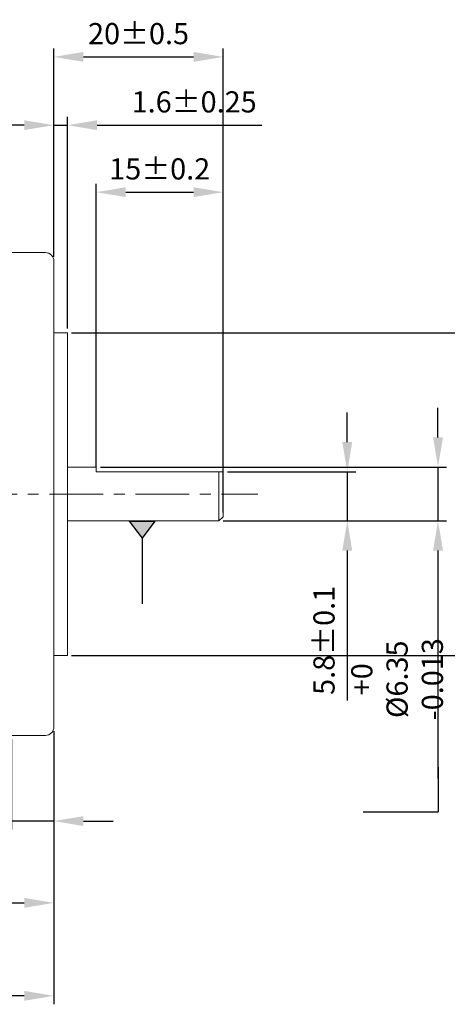
# Model space of a CAD drawing. Units: millimetres. Extents: x 415 to 2973, y 22 to 881.
# Drawn here: x 2783 to 2833, y 677 to 794 of the extents above; entities that cross this region are included whole.
import ezdxf

# ---------------------------------------------------------------- set-up
doc = ezdxf.new("R2010")
doc.units = ezdxf.units.MM
doc.header["$PDSIZE"] = -1
doc.linetypes.add('CENTER', pattern=[10.16, 6.35, -1.27, 1.27, -1.27])
doc.layers.add('CL', color=1, linetype='CENTER')
doc.layers.add('DIM', color=3, linetype='Continuous')
doc.styles.get("Standard").update_dxf_attribs({"font": 'romans.shx', "width": 0.8, "oblique": 10, "bigfont": 'whgtxt.shx'})
doc.dimstyles.new('ISO-25', dxfattribs={"dimtxt": 2.5, "dimasz": 2.5, "dimexe": 1.25, "dimexo": 0.625, "dimtad": 1, "dimtxsty": 'Standard', "dimcen": 2.5, "dimadec": 0, "dimazin": 0, "dimtfac": 1, "dimtmove": 0, "dimatfit": 3, "dimfxl": 0, "dimarcsym": 0})

# ---------------------------------------------------------------- blocks, each defined once
blk = doc.blocks.new('*D2')
at = {"layer": 'Defpoints', "color": 0, "ltscale": 0.1}
for p in [(2806.95, 740.34), (2821.6, 740.34), (2806.45, 734.54)]:
    blk.add_point(p, dxfattribs=at)
at = {"layer": 'DIM', "color": 8, "lineweight": -2, "ltscale": 0.1}
for p, q in [((2821.6, 743.84), (2821.6, 747.34)), ((2807.45, 740.34), (2822.6, 740.34)), ((2821.6, 740.34), (2821.6, 734.54)), ((2806.95, 734.54), (2822.6, 734.54)), ((2821.6, 731.04), (2821.6, 713.32))]:
    blk.add_line(p, q, dxfattribs=at)
at = {"layer": 'DIM', "color": 8, "ltscale": 0.1}
for points in [[(2821.01, 743.84), (2822.18, 743.84), (2821.6, 740.34)], [(2821.01, 731.04), (2822.18, 731.04), (2821.6, 734.54)]]:
    blk.add_solid(points, dxfattribs=at)
at = {"layer": 'DIM', "color": 0, "ltscale": 0.1, "insert": (2818.85, 720.43), "char_height": 2.5, "attachment_point": 5, "rotation": 90}
blk.add_mtext('\\A1;5.8%%p0.1', dxfattribs=at)
blk = doc.blocks.new('*D3')
at = {"layer": 'Defpoints', "color": 0, "ltscale": 0.1}
for p in [(2781.95, 709.21), (2786.95, 710.21), (2786.95, 699.1)]:
    blk.add_point(p, dxfattribs=at)
at = {"layer": 'DIM', "color": 8, "lineweight": -2, "ltscale": 0.1}
for p, q in [((2786.95, 709.71), (2786.95, 698.1)), ((2781.95, 708.71), (2781.95, 698.1)), ((2778.45, 699.1), (2761.31, 699.1)), ((2786.95, 699.1), (2781.95, 699.1)), ((2790.45, 699.1), (2793.95, 699.1))]:
    blk.add_line(p, q, dxfattribs=at)
at = {"layer": 'DIM', "color": 8, "ltscale": 0.1}
for points in [[(2778.45, 699.68), (2778.45, 698.51), (2781.95, 699.1)], [(2790.45, 699.68), (2790.45, 698.51), (2786.95, 699.1)]]:
    blk.add_solid(points, dxfattribs=at)
at = {"layer": 'DIM', "color": 0, "ltscale": 0.1, "insert": (2768.13, 701.85), "char_height": 2.5, "attachment_point": 5}
blk.add_mtext('\\A1;5%%p0.25', dxfattribs=at)
blk = doc.blocks.new('*D4')
at = {"layer": 'Defpoints', "color": 0, "ltscale": 0.1}
for p in [(2791.95, 740.89), (2806.45, 734.54), (2832.31, 734.54)]:
    blk.add_point(p, dxfattribs=at)
at = {"layer": 'DIM', "color": 8, "lineweight": -2, "ltscale": 0.1}
for p, q in [((2832.31, 744.39), (2832.31, 747.89)), ((2792.45, 740.89), (2833.31, 740.89)), ((2832.31, 740.89), (2832.31, 734.54)), ((2806.95, 734.54), (2833.31, 734.54)), ((2832.31, 731.04), (2832.31, 704.14))]:
    blk.add_line(p, q, dxfattribs=at)
at = {"layer": 'DIM', "color": 8, "ltscale": 0.1}
for points in [[(2831.73, 744.39), (2832.9, 744.39), (2832.31, 740.89)], [(2831.73, 731.04), (2832.9, 731.04), (2832.31, 734.54)]]:
    blk.add_solid(points, dxfattribs=at)
at = {"layer": 'DIM', "color": 0, "ltscale": 0.1, "insert": (2827.48, 715.84), "char_height": 2.5, "attachment_point": 5, "rotation": 90}
blk.add_mtext('\\A1;+0\\P%%c6.35 -0.013', dxfattribs=at)
blk = doc.blocks.new('*D5')
at = {"layer": 'Defpoints', "color": 0, "ltscale": 0.1}
for p in [(2788.55, 756.76), (2845.83, 756.76), (2788.55, 718.66)]:
    blk.add_point(p, dxfattribs=at)
at = {"layer": 'DIM', "color": 8, "lineweight": -2, "ltscale": 0.1}
for p, q in [((2789.05, 756.76), (2846.83, 756.76)), ((2845.83, 722.16), (2845.83, 753.26)), ((2789.05, 718.66), (2846.83, 718.66))]:
    blk.add_line(p, q, dxfattribs=at)
at = {"layer": 'DIM', "color": 8, "ltscale": 0.1}
for points in [[(2845.24, 753.26), (2846.41, 753.26), (2845.83, 756.76)], [(2845.24, 722.16), (2846.41, 722.16), (2845.83, 718.66)]]:
    blk.add_solid(points, dxfattribs=at)
at = {"layer": 'DIM', "color": 0, "ltscale": 0.1, "insert": (2840.99, 737.71), "char_height": 2.5, "attachment_point": 5, "rotation": 90}
blk.add_mtext('\\A1; +0\\P%%c38.1 -0.039', dxfattribs=at)
blk = doc.blocks.new('*D6')
at = {"layer": 'Defpoints', "color": 0, "ltscale": 0.1}
for p in [(2788.55, 781.26), (2786.95, 765.21), (2788.55, 756.76)]:
    blk.add_point(p, dxfattribs=at)
at = {"layer": 'DIM', "color": 8, "lineweight": -2, "ltscale": 0.1}
for p, q in [((2783.45, 781.26), (2779.95, 781.26)), ((2786.95, 765.71), (2786.95, 782.26)), ((2786.95, 781.26), (2788.55, 781.26)), ((2788.55, 757.26), (2788.55, 782.26)), ((2792.05, 781.26), (2811.49, 781.26))]:
    blk.add_line(p, q, dxfattribs=at)
at = {"layer": 'DIM', "color": 8, "ltscale": 0.1}
for points in [[(2783.45, 781.84), (2783.45, 780.68), (2786.95, 781.26)], [(2792.05, 781.84), (2792.05, 780.68), (2788.55, 781.26)]]:
    blk.add_solid(points, dxfattribs=at)
at = {"layer": 'DIM', "color": 0, "ltscale": 0.1, "insert": (2803.52, 784.01), "char_height": 2.5, "attachment_point": 5}
blk.add_mtext('\\A1;1.6%%p0.25', dxfattribs=at)
blk = doc.blocks.new('*D7')
at = {"layer": 'Defpoints', "color": 0, "ltscale": 0.1}
for p in [(2806.95, 789.32), (2786.95, 765.21), (2806.95, 740.34)]:
    blk.add_point(p, dxfattribs=at)
at = {"layer": 'DIM', "color": 8, "lineweight": -2, "ltscale": 0.1}
for p, q in [((2786.95, 765.71), (2786.95, 790.32)), ((2806.95, 740.84), (2806.95, 790.32)), ((2790.45, 789.32), (2803.45, 789.32))]:
    blk.add_line(p, q, dxfattribs=at)
at = {"layer": 'DIM', "color": 8, "ltscale": 0.1}
for points in [[(2790.45, 789.91), (2790.45, 788.74), (2786.95, 789.32)], [(2803.45, 789.91), (2803.45, 788.74), (2806.95, 789.32)]]:
    blk.add_solid(points, dxfattribs=at)
at = {"layer": 'DIM', "color": 0, "ltscale": 0.1, "insert": (2796.95, 792.07), "char_height": 2.5, "attachment_point": 5}
blk.add_mtext('\\A1;20%%p0.5', dxfattribs=at)
blk = doc.blocks.new('*D8')
at = {"layer": 'Defpoints', "color": 0, "ltscale": 0.1}
for p in [(2806.95, 773.35), (2791.95, 740.34), (2806.95, 735.04)]:
    blk.add_point(p, dxfattribs=at)
at = {"layer": 'DIM', "color": 8, "lineweight": -2, "ltscale": 0.1}
for p, q in [((2791.95, 740.84), (2791.95, 774.35)), ((2806.95, 735.54), (2806.95, 774.35)), ((2795.45, 773.35), (2803.45, 773.35))]:
    blk.add_line(p, q, dxfattribs=at)
at = {"layer": 'DIM', "color": 8, "ltscale": 0.1}
for points in [[(2795.45, 773.93), (2795.45, 772.77), (2791.95, 773.35)], [(2803.45, 773.93), (2803.45, 772.77), (2806.95, 773.35)]]:
    blk.add_solid(points, dxfattribs=at)
at = {"layer": 'DIM', "color": 0, "ltscale": 0.1, "insert": (2799.45, 776.1), "char_height": 2.5, "attachment_point": 5}
blk.add_mtext('\\A1;15%%p0.2', dxfattribs=at)
blk = doc.blocks.new('*D16')
at = {"layer": 'Defpoints', "color": 0, "ltscale": 0.1}
for p in [(2732.95, 710.21), (2786.95, 710.21), (2786.95, 689.44)]:
    blk.add_point(p, dxfattribs=at)
at = {"layer": 'DIM', "color": 8, "lineweight": -2, "ltscale": 0.1}
for p, q in [((2732.95, 709.71), (2732.95, 688.44)), ((2786.95, 709.71), (2786.95, 688.44)), ((2736.45, 689.44), (2783.45, 689.44))]:
    blk.add_line(p, q, dxfattribs=at)
at = {"layer": 'DIM', "color": 8, "ltscale": 0.1}
for points in [[(2736.45, 690.02), (2736.45, 688.86), (2732.95, 689.44)], [(2783.45, 690.02), (2783.45, 688.86), (2786.95, 689.44)]]:
    blk.add_solid(points, dxfattribs=at)
at = {"layer": 'DIM', "color": 0, "ltscale": 0.1, "insert": (2759.95, 692.19), "char_height": 2.5, "attachment_point": 5}
blk.add_mtext('\\A1;54%%p1', dxfattribs=at)
blk = doc.blocks.new('*D17')
at = {"layer": 'Defpoints', "color": 0, "ltscale": 0.1}
for p in [(2687.46, 717.71), (2786.95, 710.21), (2687.46, 678.46)]:
    blk.add_point(p, dxfattribs=at)
at = {"layer": 'DIM', "color": 8, "lineweight": -2, "ltscale": 0.1}
for p, q in [((2687.46, 717.21), (2687.46, 677.46)), ((2786.95, 709.71), (2786.95, 677.46)), ((2783.45, 678.46), (2690.96, 678.46))]:
    blk.add_line(p, q, dxfattribs=at)
at = {"layer": 'DIM', "color": 8, "ltscale": 0.1}
for points in [[(2690.96, 679.05), (2690.96, 677.88), (2687.46, 678.46)], [(2783.45, 679.05), (2783.45, 677.88), (2786.95, 678.46)]]:
    blk.add_solid(points, dxfattribs=at)
at = {"layer": 'DIM', "color": 0, "ltscale": 0.1, "insert": (2737.21, 681.21), "char_height": 2.5, "attachment_point": 5}
blk.add_mtext('\\A1;99.5%%p1', dxfattribs=at)

msp = doc.modelspace()

# ---------------------------------------------------------------- hatches: boundary and pattern name
at = {"layer": 'DIM'}
msp.add_hatch(color=8, dxfattribs=at).paths.add_polyline_path([(2798.86, 734.517), (2795.86, 734.517), (2797.36, 732.517)])

# ---------------------------------------------------------------- linework, layer by layer
at = {"lineweight": 0}
for p, q in [((2785.951, 766.211), (2733.951, 766.211)), ((2786.951, 765.211), (2786.951, 710.211)), ((2788.551, 756.761), (2788.551, 718.661)), ((2791.951, 740.336), (2791.951, 740.886)), ((2806.451, 734.536), (2806.451, 740.336)), ((2806.951, 740.336), (2806.951, 735.036)), ((2733.951, 709.211), (2785.951, 709.211))]:
    msp.add_line(p, q, dxfattribs=at)
at = {"lineweight": 0, "ltscale": 0.3}
for p, q in [((2788.551, 756.761), (2786.951, 756.761)), ((2791.951, 740.886), (2788.551, 740.886)), ((2806.951, 740.336), (2791.951, 740.336)), ((2806.951, 735.036), (2806.451, 734.536)), ((2806.451, 734.536), (2788.551, 734.536)), ((2788.551, 718.661), (2786.951, 718.661))]:
    msp.add_line(p, q, dxfattribs=at)
at = {"lineweight": 0}
for centre, start, end in [((2785.951, 765.211), 360, 90), ((2785.951, 710.211), 270, 360)]:
    msp.add_arc(centre, 1, start, end, dxfattribs=at)
at = {"layer": 'CL', "linetype": 'CENTER', "lineweight": 0}
msp.add_line((2684.824, 737.711), (2811.032, 737.711), dxfattribs=at)
at = {"layer": 'DIM', "color": 8}
for p, q in [((2795.86, 734.517), (2798.86, 734.517)), ((2795.86, 734.517), (2797.36, 732.517)), ((2798.86, 734.517), (2797.36, 732.517)), ((2797.36, 732.517), (2797.36, 724.748))]:
    msp.add_line(p, q, dxfattribs=at)
at = {"layer": 'DIM', "color": 8, "ltscale": 0.1}
for p in [(2832.325, 705.443), (2823.461, 700.206)]:
    msp.add_line(p, (2832.325, 700.206), dxfattribs=at)

# ---------------------------------------------------------------- dimensions: what is measured, and where the dimension line sits
at = {"layer": 'DIM', "ltscale": 0.1}
for base, p1, p2, text, override, picture, middle in [((2806.951, 789.324), (2786.951, 765.211), (2806.951, 740.336), '<>%%p0.5', {"dimasz": 3.5, "dimexe": 1, "dimexo": 0.5, "dimgap": 1.5, "dimdec": 0, "dimzin": 1, "dimdsep": 46, "dimcen": 2, "dimclrd": 8, "dimclre": 8, "dimtdec": 1, "dimtix": 1, "dimatfit": 0, "dimtolj": 1}, '*D7', (2796.951, 792.074)), ((2687.459, 678.462), (2786.951, 710.211), (2687.459, 717.713), '<>%%p1', {"dimasz": 3.5, "dimexe": 1, "dimexo": 0.5, "dimgap": 1.5, "dimdec": 1, "dimzin": 1, "dimdsep": 46, "dimcen": 2, "dimclrd": 8, "dimclre": 8, "dimtdec": 1, "dimtix": 1, "dimatfit": 0, "dimtolj": 1}, '*D17', (2737.205, 681.212)), ((2786.951, 689.44), (2732.951, 710.211), (2786.951, 710.211), '<>%%p1', {"dimasz": 3.5, "dimexe": 1, "dimexo": 0.5, "dimgap": 1.5, "dimdec": 0, "dimzin": 1, "dimdsep": 46, "dimcen": 2, "dimclrd": 8, "dimclre": 8, "dimtdec": 1, "dimtix": 1, "dimatfit": 0, "dimtolj": 1}, '*D16', (2759.951, 692.19))]:
    dim = msp.add_linear_dim(base=base, p1=p1, p2=p2, text=text, dimstyle='ISO-25', override=override, dxfattribs=at)
    dim.commit()
    dim.dimension.update_dxf_attribs({"geometry": picture, "text_midpoint": middle})
for base, p1, p2, text, override, picture, middle in [((2788.551, 781.259), (2786.951, 765.211), (2788.551, 756.761), '<>%%p0.25', {"dimasz": 3.5, "dimexe": 1, "dimexo": 0.5, "dimgap": 1.5, "dimdec": 1, "dimzin": 1, "dimdsep": 46, "dimcen": 2, "dimclrd": 8, "dimclre": 8, "dimtdec": 1, "dimtix": 1, "dimatfit": 0, "dimtolj": 1}, '*D6', (2803.521, 781.259)), ((2806.951, 773.35), (2791.951, 740.336), (2806.951, 735.036), '<>%%p0.2', {"dimasz": 3.5, "dimexe": 1, "dimexo": 0.5, "dimgap": 1.5, "dimdec": 0, "dimzin": 1, "dimdsep": 46, "dimcen": 2, "dimclrd": 8, "dimclre": 8, "dimtdec": 1, "dimtix": 1, "dimatfit": 0, "dimtolj": 1}, '*D8', (2799.451, 773.35)), ((2786.951, 699.098), (2781.951, 709.211), (2786.951, 710.211), '<>%%p0.25', {"dimasz": 3.5, "dimexe": 1, "dimexo": 0.5, "dimgap": 1.5, "dimdec": 0, "dimzin": 1, "dimdsep": 46, "dimcen": 2, "dimclrd": 8, "dimclre": 8, "dimtdec": 1, "dimtix": 1, "dimatfit": 0, "dimtolj": 1}, '*D3', (2768.13, 699.098))]:
    dim = msp.add_linear_dim(base=base, p1=p1, p2=p2, text=text, dimstyle='ISO-25', override=override, dxfattribs=at)
    dim.commit()
    dim.dimension.update_dxf_attribs({"geometry": picture, "text_midpoint": middle, "dimtype": 160})
dim = msp.add_linear_dim(base=(2845.826, 756.761), p1=(2788.551, 718.661), p2=(2788.551, 756.761), angle=90, text=' +0\\P%%c<> -0.039', dimstyle='ISO-25', override={"dimasz": 3.5, "dimexe": 1, "dimexo": 0.5, "dimgap": 1.5, "dimdec": 1, "dimzin": 1, "dimdsep": 46, "dimcen": 2, "dimclrd": 8, "dimclre": 8, "dimtdec": 1, "dimtix": 1, "dimatfit": 0, "dimtolj": 1}, dxfattribs=at)
dim.commit()
dim.dimension.update_dxf_attribs({"geometry": '*D5', "text_midpoint": (2840.993, 737.711)})
for base, p1, p2, text, override, picture, middle in [((2832.314, 734.536), (2791.951, 740.886), (2806.451, 734.536), '+0\\P%%c<> -0.013', {"dimasz": 3.5, "dimexe": 1, "dimexo": 0.5, "dimgap": 1.5, "dimzin": 1, "dimdsep": 46, "dimcen": 2, "dimclrd": 8, "dimclre": 8, "dimtdec": 1, "dimtix": 1, "dimatfit": 0, "dimtolj": 1}, '*D4', (2832.314, 715.836)), ((2821.595, 740.336), (2806.451, 734.536), (2806.951, 740.336), '<>%%p0.1', {"dimasz": 3.5, "dimexe": 1, "dimexo": 0.5, "dimgap": 1.5, "dimdec": 1, "dimzin": 1, "dimdsep": 46, "dimcen": 2, "dimclrd": 8, "dimclre": 8, "dimtdec": 1, "dimtix": 1, "dimatfit": 0, "dimtolj": 1}, '*D2', (2821.595, 720.429))]:
    dim = msp.add_linear_dim(base=base, p1=p1, p2=p2, angle=90, text=text, dimstyle='ISO-25', override=override, dxfattribs=at)
    dim.commit()
    dim.dimension.update_dxf_attribs({"geometry": picture, "text_midpoint": middle, "dimtype": 160})

doc.saveas('drawing.dxf')
